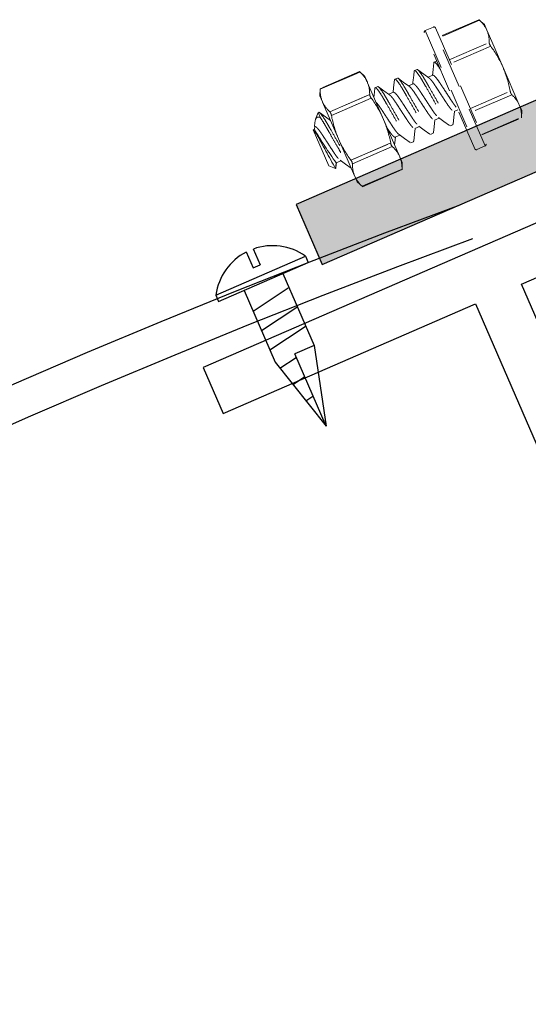
# Model space of a CAD drawing. Units: inches. Extents: x -1218 to -795, y 203 to 543.
# Drawn here: x -951 to -949, y 411 to 413 of the extents above; entities that cross this region are included whole.
import ezdxf

# ---------------------------------------------------------------- set-up
doc = ezdxf.new("R2010")
doc.units = ezdxf.units.IN
doc.header["$LTSCALE"] = 0.25
doc.header["$MEASUREMENT"] = 0
doc.linetypes.add('HIDDEN', pattern=[0.375, 0.25, -0.125])
for name, color, linetype in [('hatch', 9, 'Continuous'), ('T-bar', 2, 'Continuous'), ('t-kick', 6, 'Continuous')]:
    doc.layers.add(name, color=color, linetype=linetype)

msp = doc.modelspace()

# ---------------------------------------------------------------- hatches: boundary and pattern name
at = {"layer": 'hatch'}
msp.add_hatch(color=256, dxfattribs=at).paths.add_polyline_path([(-949.3742, 413.3086), (-950.0622, 413.0099), (-949.9968, 412.8594), (-949.3089, 413.1581)])

# ---------------------------------------------------------------- linework, layer by layer
at = {"color": 9, "linetype": 'HIDDEN', "lineweight": 15}
for p, q in [((-949.6052, 413.4714), (-949.7042, 413.4284)), ((-949.6041, 413.4702), (-949.7036, 413.427)), ((-949.5918, 413.4593), (-949.6053, 413.4713)), ((-949.6785, 413.2939), (-949.7416, 413.4391)), ((-949.719, 413.453), (-949.7396, 413.444)), ((-949.7396, 413.444), (-949.6751, 413.2954)), ((-949.6545, 413.3044), (-949.719, 413.453)), ((-949.714, 413.451), (-949.651, 413.3059)), ((-949.5855, 413.4449), (-949.5918, 413.4593)), ((-949.5451, 413.3519), (-949.5855, 413.4449)), ((-949.6793, 413.3709), (-949.5797, 413.4141)), ((-949.5759, 413.4052), (-949.6754, 413.362)), ((-949.7169, 413.3655), (-949.7108, 413.3682)), ((-949.9038, 413.3417), (-950.0028, 413.2987)), ((-950.0022, 413.299), (-949.9033, 413.342)), ((-949.9027, 413.3406), (-950.0022, 413.2974)), ((-950.0022, 413.2974), (-949.9027, 413.3406)), ((-949.8903, 413.3297), (-949.9039, 413.3417)), ((-949.7661, 413.3442), (-949.7599, 413.3469)), ((-949.5451, 413.3519), (-949.5047, 413.2588)), ((-949.8841, 413.3153), (-949.8903, 413.3297)), ((-949.8436, 413.2222), (-949.8841, 413.3153)), ((-949.8152, 413.3229), (-949.8091, 413.3255)), ((-949.7207, 413.3326), (-949.7323, 413.3276)), ((-950.0027, 413.2809), (-950.0022, 413.299)), ((-949.8643, 413.3015), (-949.8582, 413.3042)), ((-949.819, 413.2899), (-949.8306, 413.2849)), ((-949.7698, 413.3113), (-949.7814, 413.3062)), ((-949.6155, 413.1488), (-949.6785, 413.2939)), ((-949.6751, 413.2954), (-949.6106, 413.1468)), ((-949.5899, 413.1558), (-949.6545, 413.3044)), ((-949.651, 413.3059), (-949.588, 413.1607)), ((-949.6267, 413.2498), (-949.5271, 413.293)), ((-949.9964, 413.2665), (-950.0027, 413.2809)), ((-949.956, 413.1734), (-949.9964, 413.2665)), ((-949.9778, 413.2413), (-949.8783, 413.2845)), ((-949.8783, 413.2845), (-949.9778, 413.2413)), ((-949.8744, 413.2755), (-949.9739, 413.2323)), ((-949.9739, 413.2323), (-949.8744, 413.2755)), ((-949.5233, 413.284), (-949.6228, 413.2408)), ((-950.0069, 413.2396), (-950.0056, 413.2402)), ((-949.6671, 413.2419), (-949.6577, 413.2459)), ((-949.4984, 413.2444), (-949.5047, 413.2588)), ((-949.4989, 413.2263), (-949.4984, 413.2444)), ((-950.0069, 413.2396), (-950.0134, 413.2232)), ((-950.0011, 413.2261), (-950.0069, 413.2396)), ((-949.9768, 413.2214), (-949.978, 413.2209)), ((-949.8436, 413.2222), (-949.8032, 413.1291)), ((-949.7162, 413.2205), (-949.7046, 413.2256)), ((-949.5984, 413.1847), (-949.4989, 413.2279)), ((-949.5978, 413.1833), (-949.4988, 413.2263)), ((-950.0196, 413.1966), (-950.0165, 413.1979)), ((-950.0196, 413.1966), (-949.9802, 413.1059)), ((-950.0152, 413.2146), (-950.0165, 413.2042)), ((-950.0155, 413.2046), (-950.0165, 413.1979)), ((-950.0165, 413.1979), (-950.0117, 413.1869)), ((-949.7654, 413.1992), (-949.7538, 413.2042)), ((-949.6709, 413.2089), (-949.677, 413.2063)), ((-949.956, 413.1734), (-949.9156, 413.0803)), ((-949.8145, 413.1779), (-949.8029, 413.1829)), ((-949.7691, 413.1663), (-949.7753, 413.1636)), ((-949.72, 413.1876), (-949.7261, 413.1849)), ((-949.9252, 413.1201), (-949.8257, 413.1633)), ((-949.8257, 413.1633), (-949.9252, 413.1201)), ((-949.8218, 413.1544), (-949.9213, 413.1112)), ((-949.9213, 413.1112), (-949.8218, 413.1544)), ((-949.6106, 413.1468), (-949.5899, 413.1558)), ((-949.9619, 413.1139), (-949.9503, 413.1189)), ((-949.797, 413.1147), (-949.8032, 413.1291)), ((-949.9802, 413.1059), (-949.9636, 413.0994)), ((-949.9636, 413.0994), (-949.9619, 413.1139)), ((-949.9627, 413.1009), (-949.9609, 413.1143)), ((-949.897, 413.0551), (-949.7975, 413.0983)), ((-949.7975, 413.0983), (-949.897, 413.0551)), ((-949.8964, 413.0537), (-949.7974, 413.0967)), ((-949.7969, 413.0969), (-949.8958, 413.0539)), ((-949.7975, 413.0966), (-949.797, 413.1147)), ((-949.9093, 413.0659), (-949.9156, 413.0803)), ((-949.8958, 413.0539), (-949.9093, 413.0659))]:
    msp.add_line(p, q, dxfattribs=at)
at = {"linetype": 'Continuous'}
for p, q in [((-950.1691, 412.8988), (-950.1519, 412.8591)), ((-950.1691, 412.8988), (-950.1519, 412.8591)), ((-950.1869, 412.8911), (-950.1696, 412.8514)), ((-950.1869, 412.8911), (-950.1696, 412.8514)), ((-950.0389, 412.8806), (-950.0319, 412.8646)), ((-950.0389, 412.8806), (-950.0319, 412.8646)), ((-950.1696, 412.8514), (-950.1519, 412.8591)), ((-950.1696, 412.8514), (-950.1519, 412.8591)), ((-950.2625, 412.7835), (-950.2556, 412.7675)), ((-950.2625, 412.7835), (-950.2556, 412.7675)), ((-950.0174, 412.6574), (-950.0657, 412.6364)), ((-950.0174, 412.6574), (-950.0657, 412.6364)), ((-950.0174, 412.6574), (-949.9873, 412.4559)), ((-950.0174, 412.6574), (-949.9873, 412.4559)), ((-949.9873, 412.4559), (-950.0657, 412.6364)), ((-949.9873, 412.4559), (-950.0657, 412.6364)), ((-950.1141, 412.6154), (-949.9873, 412.4559)), ((-950.1141, 412.6154), (-949.9873, 412.4559))]:
    msp.add_line(p, q, dxfattribs=at)
for p, q in [((-950.2625, 412.7835), (-950.0389, 412.8806)), ((-950.2625, 412.7835), (-950.0389, 412.8806)), ((-950.2556, 412.7675), (-950.0319, 412.8646)), ((-950.2556, 412.7675), (-950.0319, 412.8646)), ((-950.0954, 412.8371), (-950.0174, 412.6574)), ((-950.0954, 412.8371), (-950.0174, 412.6574)), ((-950.1697, 412.7434), (-950.0817, 412.8016)), ((-950.1697, 412.7434), (-950.0817, 412.8016)), ((-950.1921, 412.7951), (-950.1141, 412.6154)), ((-950.1921, 412.7951), (-950.1141, 412.6154)), ((-950.1487, 412.6951), (-950.0607, 412.7532)), ((-950.1487, 412.6951), (-950.0607, 412.7532)), ((-950.1277, 412.6467), (-950.0397, 412.7049)), ((-950.1277, 412.6467), (-950.0397, 412.7049)), ((-950.1027, 412.601), (-950.062, 412.6278)), ((-950.1027, 412.601), (-950.062, 412.6278)), ((-950.0702, 412.5602), (-950.041, 412.5795)), ((-950.0702, 412.5602), (-950.041, 412.5795)), ((-950.0378, 412.5194), (-950.02, 412.5311)), ((-950.0378, 412.5194), (-950.02, 412.5311))]:
    msp.add_line(p, q)
at = {"color": 9, "linetype": 'HIDDEN', "lineweight": 15, "flags": 128}
for points in [[(-949.6052, 413.4712), (-949.6052, 413.4713), (-949.6045, 413.4706), (-949.6041, 413.4702)], [(-949.7177, 413.3638), (-949.7198, 413.3467), (-949.7217, 413.3322)], [(-949.9038, 413.3416), (-949.9038, 413.3416), (-949.9031, 413.341), (-949.9027, 413.3406)], [(-949.7305, 413.3262), (-949.7426, 413.335), (-949.7582, 413.3463)], [(-949.816, 413.3212), (-949.8184, 413.3021), (-949.82, 413.2895)], [(-949.7795, 413.3049), (-949.7934, 413.3148), (-949.8073, 413.325)], [(-950.0022, 413.2989), (-950.0022, 413.2989), (-950.0022, 413.298), (-950.0022, 413.2974)], [(-949.8652, 413.2998), (-949.8673, 413.2827), (-949.8679, 413.278)], [(-949.8288, 413.2836), (-949.8426, 413.2935), (-949.8564, 413.3036)], [(-949.67, 413.2107), (-949.6679, 413.2277), (-949.6661, 413.2423)], [(-950.0151, 413.2146), (-950.0147, 413.2182), (-950.0136, 413.2226), (-950.0121, 413.2257), (-950.0097, 413.2277), (-950.0067, 413.2282), (-950.004, 413.2276), (-950.0011, 413.2261)], [(-949.9761, 413.2195), (-949.9886, 413.2285), (-950.0039, 413.2396)], [(-949.7192, 413.1893), (-949.7174, 413.2041), (-949.7152, 413.221)], [(-949.7065, 413.2269), (-949.6927, 413.217), (-949.6788, 413.2069)], [(-949.4989, 413.2279), (-949.4989, 413.2266), (-949.4989, 413.2264)], [(-950.0117, 413.1869), (-950.0161, 413.1924), (-950.0196, 413.1966)], [(-949.7683, 413.168), (-949.7662, 413.1851), (-949.7644, 413.1996)], [(-949.7557, 413.2056), (-949.7418, 413.1956), (-949.7279, 413.1855)], [(-949.816, 413.1585), (-949.8154, 413.1637), (-949.8135, 413.1783)], [(-949.8048, 413.1842), (-949.7909, 413.1743), (-949.7771, 413.1642)], [(-949.9522, 413.1202), (-949.9384, 413.1103), (-949.9245, 413.1002)], [(-949.9628, 413.1009), (-949.9627, 413.1003), (-949.9636, 413.0994)], [(-949.7975, 413.0983), (-949.7975, 413.0969), (-949.7975, 413.0968)], [(-949.897, 413.0551), (-949.896, 413.0541), (-949.8959, 413.054)]]:
    msp.add_lwpolyline(points, dxfattribs=at)
at = {"color": 9, "linetype": 'HIDDEN', "lineweight": 15}
for centre, radius, start, end in [((-949.6537, 413.4142), 0.0748, 24.2547, 48.4552), ((-949.7381, 413.4406), 0.00375, 113.471, 203.471), ((-949.7175, 413.4495), 0.00375, 23.471, 113.471), ((-949.6544, 413.4161), 0.0747, 358.4713, 22.7028), ((-949.5608, 413.417), 0.0192, 188.7438, 218.1982), ((-949.8128, 413.2329), 0.293, 23.9648, 36.0261), ((-949.9523, 413.2846), 0.0748, 24.2547, 48.4552), ((-951.3971, 413.5301), 1.6409, 352.3202, 353.433), ((-949.8094, 413.2391), 0.2873, 10.797, 23.0961), ((-949.953, 413.2865), 0.0747, 358.4713, 22.7028), ((-949.9274, 413.2954), 0.0748, 178.4868, 202.6873), ((-949.5103, 413.295), 0.017, 186.7875, 220.1545), ((-949.9283, 413.2972), 0.0747, 204.2392, 228.4707), ((-949.8594, 413.2874), 0.0192, 188.7438, 218.1982), ((-950.1114, 413.1032), 0.293, 23.9648, 36.0261), ((-949.5729, 413.228), 0.0748, 24.2547, 48.4552), ((-949.9929, 413.2294), 0.0192, 8.7438, 38.1982), ((-949.5736, 413.2299), 0.0747, 358.4713, 22.7028), ((-949.6863, 413.2878), 0.293, 190.9159, 202.9772), ((-950.108, 413.1095), 0.2873, 10.797, 23.0961), ((-949.067, 413.7545), 1.1006, 210.3805, 215.5998), ((-941.9218, 417.5783), 9.2049, 208.49413, 209.11593), ((-949.6932, 413.2896), 0.2873, 203.8459, 216.145), ((-949.8089, 413.1653), 0.017, 186.7875, 220.1545), ((-949.8714, 413.0984), 0.0748, 24.2547, 48.4552), ((-949.6121, 413.1502), 0.00375, 203.471, 293.471), ((-949.5914, 413.1592), 0.00375, 293.471, 23.471), ((-949.9382, 413.1092), 0.017, 6.7875, 40.1545), ((-949.8722, 413.1003), 0.0747, 358.4713, 22.7028), ((-949.8465, 413.1092), 0.0748, 178.4868, 202.6873), ((-949.8474, 413.111), 0.0747, 204.2392, 228.4707)]:
    msp.add_arc(centre, radius, start, end, dxfattribs=at)
at = {"linetype": 'Continuous'}
for start, end in [(54.8089, 109.578), (54.8089, 109.578), (117.364, 172.1331), (117.364, 172.1331)]:
    msp.add_arc((-950.1211, 412.764), 0.1427, start, end, dxfattribs=at)
at = {"color": 9, "linetype": 'HIDDEN', "lineweight": 15}
for points, knots in [([(-949.7177, 413.3637), (-949.7177, 413.3638), (-949.7177, 413.3651), (-949.7173, 413.3653), (-949.7169, 413.3655)], [0, 0, 0, 0, 0.144608, 1, 1, 1, 1]), ([(-949.7169, 413.3655), (-949.7161, 413.3659), (-949.7143, 413.3646), (-949.709, 413.3583), (-949.7055, 413.3533), (-949.7016, 413.347)], [0, 0, 0, 0, 0.5, 0.5, 1, 1, 1, 1]), ([(-949.7668, 413.3423), (-949.7668, 413.3425), (-949.7668, 413.3438), (-949.7664, 413.344), (-949.7661, 413.3442)], [0, 0, 0, 0, 0.14427, 1, 1, 1, 1]), ([(-949.7661, 413.3442), (-949.7652, 413.3446), (-949.7634, 413.3432), (-949.7579, 413.3366), (-949.7543, 413.3314), (-949.7482, 413.3217), (-949.7461, 413.3181), (-949.7418, 413.3107), (-949.7395, 413.3068), (-949.7323, 413.2942), (-949.7269, 413.2847), (-949.7161, 413.2658), (-949.7107, 413.2563), (-949.7035, 413.2437), (-949.7013, 413.2398), (-949.6969, 413.2324), (-949.6948, 413.2288), (-949.6887, 413.2191), (-949.6851, 413.2138), (-949.6797, 413.2073), (-949.6779, 413.2059), (-949.677, 413.2063)], [0, 0, 0, 0, 0.125, 0.125, 0.25, 0.25, 0.3125, 0.3125, 0.375, 0.375, 0.5, 0.5, 0.625, 0.625, 0.6875, 0.6875, 0.75, 0.75, 0.875, 0.875, 1, 1, 1, 1]), ([(-949.7599, 413.3469), (-949.7591, 413.3473), (-949.7572, 413.3459), (-949.7518, 413.3393), (-949.7482, 413.3341), (-949.7421, 413.3243), (-949.74, 413.3208), (-949.7356, 413.3133), (-949.7334, 413.3094), (-949.7262, 413.2968), (-949.7208, 413.2874), (-949.71, 413.2684), (-949.7046, 413.259), (-949.6974, 413.2464), (-949.6952, 413.2425), (-949.6908, 413.235), (-949.6887, 413.2315), (-949.6826, 413.2217), (-949.679, 413.2165), (-949.6736, 413.2099), (-949.6717, 413.2086), (-949.6709, 413.2089)], [0, 0, 0, 0, 0.125, 0.125, 0.25, 0.25, 0.3125, 0.3125, 0.375, 0.375, 0.5, 0.5, 0.625, 0.625, 0.6875, 0.6875, 0.75, 0.75, 0.875, 0.875, 1, 1, 1, 1]), ([(-949.816, 413.3211), (-949.816, 413.3212), (-949.816, 413.3225), (-949.8156, 413.3227), (-949.8152, 413.3229)], [0, 0, 0, 0, 0.124108, 1, 1, 1, 1]), ([(-949.8152, 413.3229), (-949.8143, 413.3233), (-949.8125, 413.3219), (-949.8071, 413.3153), (-949.8035, 413.3101), (-949.7974, 413.3003), (-949.7952, 413.2968), (-949.7909, 413.2893), (-949.7887, 413.2854), (-949.7815, 413.2728), (-949.7761, 413.2634), (-949.7652, 413.2444), (-949.7598, 413.235), (-949.7526, 413.2224), (-949.7504, 413.2185), (-949.7461, 413.211), (-949.7439, 413.2075), (-949.7379, 413.1977), (-949.7343, 413.1925), (-949.7288, 413.1859), (-949.727, 413.1846), (-949.7261, 413.1849)], [0, 0, 0, 0, 0.125, 0.125, 0.25, 0.25, 0.3125, 0.3125, 0.375, 0.375, 0.5, 0.5, 0.625, 0.625, 0.6875, 0.6875, 0.75, 0.75, 0.875, 0.875, 1, 1, 1, 1]), ([(-949.8091, 413.3255), (-949.8082, 413.3259), (-949.8064, 413.3246), (-949.8009, 413.318), (-949.7973, 413.3127), (-949.7913, 413.303), (-949.7891, 413.2994), (-949.7848, 413.292), (-949.7826, 413.2881), (-949.7754, 413.2755), (-949.77, 413.266), (-949.7591, 413.2471), (-949.7537, 413.2376), (-949.7465, 413.225), (-949.7443, 413.2211), (-949.74, 413.2137), (-949.7378, 413.2101), (-949.7317, 413.2004), (-949.7281, 413.1952), (-949.7227, 413.1886), (-949.7209, 413.1872), (-949.72, 413.1876)], [0, 0, 0, 0, 0.125, 0.125, 0.25, 0.25, 0.3125, 0.3125, 0.375, 0.375, 0.5, 0.5, 0.625, 0.625, 0.6875, 0.6875, 0.75, 0.75, 0.875, 0.875, 1, 1, 1, 1]), ([(-949.7304, 413.3261), (-949.7299, 413.3257), (-949.7285, 413.3248), (-949.7252, 413.3213), (-949.721, 413.3159), (-949.7164, 413.3093), (-949.7114, 413.3017), (-949.706, 413.2933), (-949.7002, 413.2845), (-949.6944, 413.2757), (-949.689, 413.2673), (-949.684, 413.2597), (-949.6794, 413.2531), (-949.6751, 413.2477), (-949.6715, 413.2439), (-949.6687, 413.2418), (-949.6676, 413.2418), (-949.6671, 413.2419)], [0, 0, 0, 0, 0.041055, 0.111082, 0.180618, 0.248262, 0.314351, 0.38277, 0.452633, 0.522495, 0.590914, 0.657004, 0.724647, 0.794184, 0.864211, 0.933263, 1, 1, 1, 1]), ([(-949.7207, 413.3326), (-949.7199, 413.3329), (-949.7187, 413.3325), (-949.7152, 413.3296), (-949.7131, 413.3273), (-949.7082, 413.3211), (-949.7055, 413.3173), (-949.7014, 413.3111), (-949.7, 413.309), (-949.697, 413.3043), (-949.6954, 413.3019), (-949.6905, 413.2945), (-949.6871, 413.2892), (-949.6804, 413.279), (-949.6772, 413.2741), (-949.673, 413.2676), (-949.6717, 413.2656), (-949.669, 413.2617), (-949.6676, 413.2598), (-949.6638, 413.2547), (-949.6614, 413.2519), (-949.6595, 413.2501)], [0, 0, 0, 0, 0.125, 0.125, 0.25, 0.25, 0.375, 0.375, 0.4375, 0.4375, 0.5, 0.5, 0.625, 0.625, 0.75, 0.75, 0.8125, 0.8125, 0.875, 0.875, 1, 1, 1, 1]), ([(-949.8651, 413.2997), (-949.8651, 413.2998), (-949.8651, 413.3011), (-949.8647, 413.3013), (-949.8643, 413.3015)], [0, 0, 0, 0, 0.143869, 1, 1, 1, 1]), ([(-949.8643, 413.3015), (-949.8635, 413.3019), (-949.8616, 413.3006), (-949.8562, 413.294), (-949.8526, 413.2887), (-949.8465, 413.279), (-949.8444, 413.2754), (-949.84, 413.268), (-949.8378, 413.2641), (-949.8306, 413.2515), (-949.8252, 413.242), (-949.8144, 413.2231), (-949.809, 413.2136), (-949.8018, 413.201), (-949.7996, 413.1971), (-949.7952, 413.1897), (-949.7931, 413.1861), (-949.787, 413.1764), (-949.7834, 413.1712), (-949.778, 413.1646), (-949.7761, 413.1632), (-949.7753, 413.1636)], [0, 0, 0, 0, 0.125, 0.125, 0.25, 0.25, 0.3125, 0.3125, 0.375, 0.375, 0.5, 0.5, 0.625, 0.625, 0.6875, 0.6875, 0.75, 0.75, 0.875, 0.875, 1, 1, 1, 1]), ([(-949.8582, 413.3042), (-949.8573, 413.3046), (-949.8555, 413.3032), (-949.8501, 413.2966), (-949.8465, 413.2914), (-949.8404, 413.2817), (-949.8383, 413.2781), (-949.8339, 413.2707), (-949.8317, 413.2668), (-949.8245, 413.2542), (-949.8191, 413.2447), (-949.8083, 413.2258), (-949.8029, 413.2163), (-949.7956, 413.2037), (-949.7934, 413.1998), (-949.7891, 413.1924), (-949.787, 413.1888), (-949.7809, 413.1791), (-949.7773, 413.1738), (-949.7718, 413.1672), (-949.77, 413.1659), (-949.7691, 413.1663)], [0, 0, 0, 0, 0.125, 0.125, 0.25, 0.25, 0.3125, 0.3125, 0.375, 0.375, 0.5, 0.5, 0.625, 0.625, 0.6875, 0.6875, 0.75, 0.75, 0.875, 0.875, 1, 1, 1, 1]), ([(-949.819, 413.2899), (-949.8184, 413.29), (-949.8173, 413.29), (-949.8145, 413.2879), (-949.8109, 413.2841), (-949.8067, 413.2787), (-949.802, 413.2721), (-949.7971, 413.2645), (-949.7916, 413.2561), (-949.7859, 413.2473), (-949.7801, 413.2385), (-949.7746, 413.2301), (-949.7697, 413.2225), (-949.765, 413.2159), (-949.7608, 413.2106), (-949.7576, 413.2071), (-949.7563, 413.2062), (-949.7558, 413.2058)], [0, 0, 0, 0, 0.066866, 0.136053, 0.206216, 0.275887, 0.343661, 0.409879, 0.478431, 0.548429, 0.618427, 0.686979, 0.753197, 0.820972, 0.890643, 0.960806, 1, 1, 1, 1]), ([(-949.7794, 413.3047), (-949.7789, 413.3043), (-949.7776, 413.3034), (-949.7744, 413.2999), (-949.7702, 413.2946), (-949.7655, 413.288), (-949.7606, 413.2803), (-949.7551, 413.272), (-949.7493, 413.2632), (-949.7436, 413.2543), (-949.7381, 413.246), (-949.7332, 413.2384), (-949.7285, 413.2317), (-949.7243, 413.2264), (-949.7207, 413.2226), (-949.7179, 413.2204), (-949.7168, 413.2205), (-949.7162, 413.2205)], [0, 0, 0, 0, 0.039211, 0.109372, 0.179042, 0.246816, 0.313033, 0.381583, 0.45158, 0.521577, 0.590128, 0.656344, 0.724118, 0.793788, 0.863949, 0.933135, 1, 1, 1, 1]), ([(-949.7698, 413.3113), (-949.7693, 413.3113), (-949.7682, 413.3114), (-949.7654, 413.3092), (-949.7618, 413.3055), (-949.7575, 413.3001), (-949.7529, 413.2934), (-949.7479, 413.2858), (-949.7425, 413.2775), (-949.7367, 413.2686), (-949.731, 413.2598), (-949.7255, 413.2515), (-949.7206, 413.2438), (-949.7159, 413.2372), (-949.7117, 413.2319), (-949.7085, 413.2284), (-949.7071, 413.2275), (-949.7066, 413.2271)], [0, 0, 0, 0, 0.066825, 0.135968, 0.206087, 0.275715, 0.343448, 0.409625, 0.478134, 0.548088, 0.618043, 0.686552, 0.752729, 0.820461, 0.890089, 0.960209, 1, 1, 1, 1]), ([(-949.8622, 413.265), (-949.8615, 413.2643), (-949.8595, 413.2621), (-949.8558, 413.2574), (-949.8512, 413.2508), (-949.8462, 413.2431), (-949.8408, 413.2348), (-949.835, 413.226), (-949.8292, 413.2171), (-949.8238, 413.2088), (-949.8188, 413.2012), (-949.8142, 413.1945), (-949.81, 413.1892), (-949.8068, 413.1857), (-949.8054, 413.1848), (-949.8048, 413.1844)], [0.163304, 0.163304, 0.163304, 0.163304, 0.205952, 0.2755342, 0.3432222, 0.4093556, 0.4778196, 0.5477282, 0.6176369, 0.6861009, 0.7522343, 0.8199223, 0.8895045, 0.9595775, 1, 1, 1, 1]), ([(-949.8287, 413.2834), (-949.8282, 413.283), (-949.8267, 413.2821), (-949.8235, 413.2786), (-949.8193, 413.2733), (-949.8146, 413.2666), (-949.8097, 413.259), (-949.8042, 413.2507), (-949.7985, 413.2418), (-949.7927, 413.233), (-949.7872, 413.2247), (-949.7823, 413.217), (-949.7777, 413.2104), (-949.7734, 413.205), (-949.7698, 413.2012), (-949.767, 413.1991), (-949.7659, 413.1992), (-949.7654, 413.1992)], [0, 0, 0, 0, 0.041672, 0.111654, 0.181146, 0.248745, 0.314793, 0.383168, 0.452985, 0.522803, 0.591178, 0.657225, 0.724825, 0.794316, 0.864298, 0.933306, 1, 1, 1, 1]), ([(-950.0056, 413.2402), (-950.0048, 413.2406), (-950.0029, 413.2392), (-949.9975, 413.2326), (-949.9939, 413.2274), (-949.9878, 413.2176), (-949.9857, 413.2141), (-949.9813, 413.2066), (-949.9791, 413.2027), (-949.9719, 413.1901), (-949.9665, 413.1807), (-949.9557, 413.1617), (-949.9503, 413.1523), (-949.9431, 413.1397), (-949.9409, 413.1358), (-949.9379, 413.1307), (-949.9371, 413.1293), (-949.9362, 413.1279)], [0, 0, 0, 0, 0.125, 0.125, 0.25, 0.25, 0.3125, 0.3125, 0.375, 0.375, 0.5, 0.5, 0.625, 0.625, 0.6875, 0.6875, 0.7111574, 0.7111574, 0.7111574, 0.7111574]), ([(-950.0011, 413.2261), (-949.9982, 413.2219), (-949.9949, 413.2166), (-949.9897, 413.2079), (-949.988, 413.2048), (-949.9843, 413.1985), (-949.9824, 413.1951), (-949.9764, 413.1846), (-949.972, 413.177), (-949.9633, 413.1617), (-949.9589, 413.1541), (-949.9528, 413.1434), (-949.9509, 413.14), (-949.9472, 413.1336), (-949.9455, 413.1305), (-949.9403, 413.1217), (-949.9369, 413.1163), (-949.931, 413.1075), (-949.9285, 413.1042), (-949.9256, 413.1011), (-949.9248, 413.1003), (-949.9241, 413.0999)], [0, 0, 0, 0, 0.125, 0.125, 0.1875, 0.1875, 0.25, 0.25, 0.375, 0.375, 0.5, 0.5, 0.5625, 0.5625, 0.625, 0.625, 0.75, 0.75, 0.875, 0.875, 0.9409507, 0.9409507, 0.9409507, 0.9409507]), ([(-950.0155, 413.2046), (-950.015, 413.2046), (-950.0139, 413.2047), (-950.0111, 413.2025), (-950.0075, 413.1988), (-950.0032, 413.1934), (-949.9986, 413.1868), (-949.9936, 413.1791), (-949.9882, 413.1708), (-949.9824, 413.162), (-949.9767, 413.1531), (-949.9712, 413.1448), (-949.9663, 413.1372), (-949.9616, 413.1305), (-949.9574, 413.1252), (-949.9542, 413.1217), (-949.9528, 413.1208), (-949.9523, 413.1204)], [0, 0, 0, 0, 0.066792, 0.135902, 0.205987, 0.275581, 0.34328, 0.409425, 0.4779, 0.547821, 0.617741, 0.686217, 0.752361, 0.820061, 0.889655, 0.95974, 1, 1, 1, 1]), ([(-949.8363, 413.2032), (-949.8347, 413.2007), (-949.8314, 413.1957), (-949.8268, 413.1891), (-949.8225, 413.1837), (-949.819, 413.1799), (-949.8161, 413.1778), (-949.815, 413.1778), (-949.8145, 413.1779)], [0.5911098, 0.5911098, 0.5911098, 0.5911098, 0.656338, 0.7241127, 0.7937841, 0.8639469, 0.9331338, 1, 1, 1, 1]), ([(-949.6709, 413.2089), (-949.6705, 413.2091), (-949.6701, 413.2094), (-949.6701, 413.2106), (-949.6701, 413.2108)], [0, 0, 0, 0, 0.858441, 1, 1, 1, 1]), ([(-949.7691, 413.1663), (-949.7688, 413.1665), (-949.7684, 413.1667), (-949.7684, 413.168), (-949.7684, 413.1682)], [0, 0, 0, 0, 0.85454, 1, 1, 1, 1]), ([(-949.72, 413.1876), (-949.7196, 413.1878), (-949.7192, 413.188), (-949.7192, 413.1892), (-949.7192, 413.1894)], [0, 0, 0, 0, 0.880132, 1, 1, 1, 1])]:
    msp.add_open_spline(points, degree=3, knots=knots, dxfattribs=at)
msp.add_open_spline([(-949.9761, 413.2193), (-949.976, 413.2193), (-949.976, 413.2193), (-949.9759, 413.2192)], degree=3, dxfattribs=at)
at = {"layer": 'hatch'}
msp.add_lwpolyline([(-949.3742, 413.3086), (-950.0622, 413.0099), (-949.9968, 412.8594), (-949.3089, 413.1581)], close=True, dxfattribs=at)
at = {"layer": 'T-bar'}
msp.add_lwpolyline([(-950.2939, 412.6021), (-950.2441, 412.4874), (-949.6135, 412.7613), (-949.0659, 411.5), (-948.9512, 411.5498), (-949.4989, 412.811), (-948.8682, 413.0849), (-948.918, 413.1995), (-950.2939, 412.6021)], dxfattribs=at)
at = {"layer": 't-kick'}
for radius in [20.4757, 20.3857]:
    msp.add_arc((-942.5825, 393.792), radius, 110.19999, 249.80001, dxfattribs=at)

doc.saveas('drawing.dxf')
